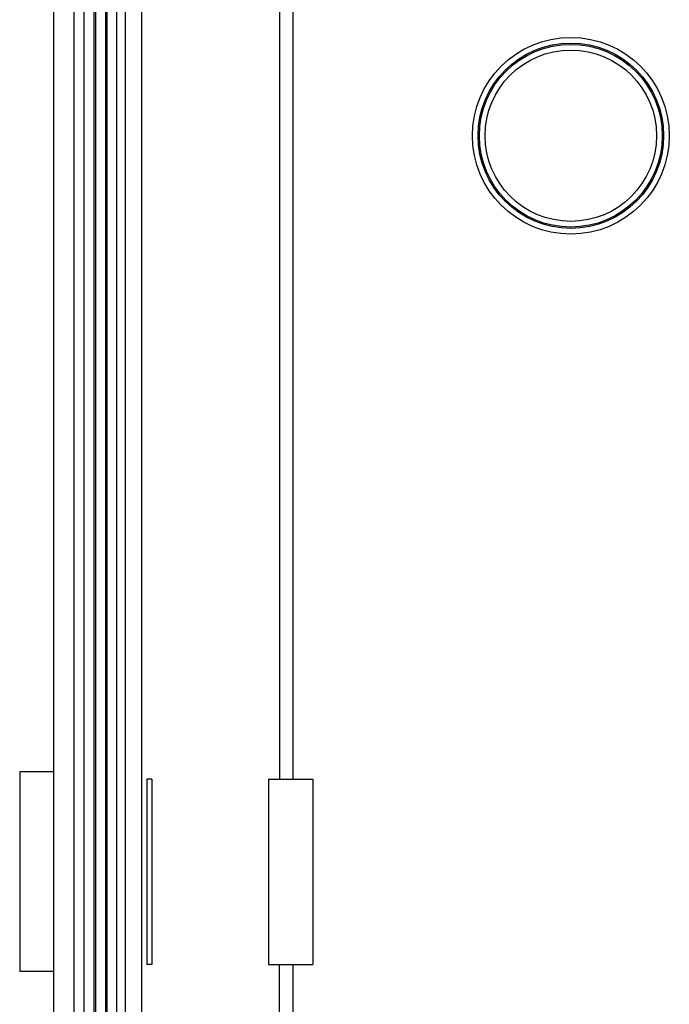
# Model space of a CAD drawing. Units: millimetres. Extents: x 1 to 82, y -36 to 79.
# Drawn here: x 1 to 24, y 17 to 51 of the extents above; entities that cross this region are included whole.
import ezdxf

# ---------------------------------------------------------------- set-up
doc = ezdxf.new("R2010")
doc.units = ezdxf.units.MM
doc.header["$LTSCALE"] = 19.36
doc.layers.get('0').update_dxf_attribs({"linetype": 'CONTINUOUS'})
doc.layers.add('ASSI', color=7, linetype='CONTINUOUS')
doc.layers.add('RACCORDO', color=7, linetype='CONTINUOUS')

msp = doc.modelspace()

# ---------------------------------------------------------------- linework, layer by layer
at = {"color": 7, "linetype": 'CONTINUOUS'}
for p, q in [((0.891, 25.05), (0.891, 18.05)), ((2.091, 25.05), (0.891, 25.05)), ((2.091, 18.05), (0.891, 18.05))]:
    msp.add_line(p, q, dxfattribs=at)
at = {"layer": 'ASSI', "color": 7, "linetype": 'CONTINUOUS'}
for p, q in [((2.091, -34.7), (2.091, 77.8)), ((2.791, 77.706), (2.791, -34.607)), ((3.141, 76.8), (3.141, -33.7)), ((4.291, -33.375), (4.291, 76.475)), ((4.591, -32.807), (4.591, 75.906)), ((5.16, 73.9), (5.16, -30.801)), ((0.891, 25.05), (0.891, 18.05)), ((2.091, 25.05), (0.891, 25.05)), ((5.344, 24.8), (5.344, 18.3)), ((5.517, 24.8), (5.344, 24.8)), ((5.517, 24.8), (5.517, 18.3)), ((9.605, 24.8), (9.605, 18.3)), ((9.605, 24.8), (11.158, 24.8)), ((11.158, 24.8), (11.158, 18.3)), ((5.517, 18.3), (5.344, 18.3)), ((9.605, 18.3), (11.158, 18.3)), ((2.091, 18.05), (0.891, 18.05))]:
    msp.add_line(p, q, dxfattribs=at)
at = {"layer": 'ASSI', "color": 253, "linetype": 'CONTINUOUS'}
for p, q in [((9.99, 73.499), (9.99, 24.8)), ((10.457, 73.499), (10.457, 24.8)), ((9.99, -17.05), (9.99, 18.3)), ((10.457, 18.3), (10.457, -17.05))]:
    msp.add_line(p, q, dxfattribs=at)
for radius in [3.449, 3.249, 3.203, 3.003]:
    msp.add_circle((20.191, 47.35), radius, dxfattribs=at)
at = {"layer": 'RACCORDO', "color": 7, "linetype": 'CONTINUOUS'}
for p, q in [((2.091, -34.7), (2.091, 77.8)), ((2.791, 77.706), (2.791, -34.607)), ((3.491, 76.8), (3.491, -33.7)), ((3.941, 76.8), (3.941, -33.7)), ((4.591, -32.807), (4.591, 75.906)), ((5.16, 73.9), (5.16, -30.801)), ((9.605, 24.8), (11.158, 24.8)), ((9.605, 18.3), (11.158, 18.3))]:
    msp.add_line(p, q, dxfattribs=at)
at = {"layer": 'RACCORDO', "color": 253, "linetype": 'CONTINUOUS'}
for p, q in [((3.541, 76.8), (3.541, -33.7)), ((3.891, 76.8), (3.891, -33.7)), ((9.99, 73.499), (9.99, 24.8)), ((10.457, 73.499), (10.457, 24.8)), ((9.99, -17.05), (9.99, 18.3)), ((10.457, 18.3), (10.457, -17.05))]:
    msp.add_line(p, q, dxfattribs=at)
for radius in [3.449, 3.249, 3.203, 3.003]:
    msp.add_circle((20.191, 47.35), radius, dxfattribs=at)

doc.saveas('drawing.dxf')
